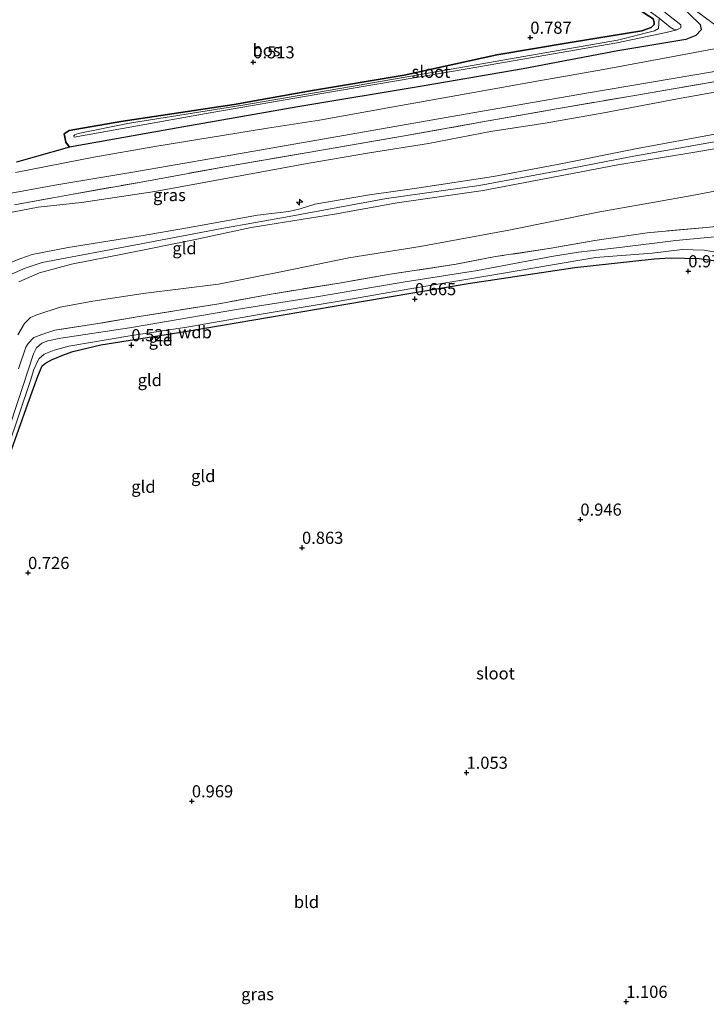
# Model space of a CAD drawing. Units: metres. Extents: x 89995 to 100006, y 412499 to 415048.
# Drawn here: x 95909 to 96050, y 413347 to 413550 of the extents above; entities that cross this region are included whole.
import ezdxf
from ezdxf.enums import TextEntityAlignment as Align

# ---------------------------------------------------------------- set-up
doc = ezdxf.new("R2010")
doc.units = ezdxf.units.M
doc.linetypes.add('IE-TERREINAFSCHEIDING', pattern=[10, 8, -2])
doc.layers.get('0').update_dxf_attribs({"lineweight": 25})
for name, color, linetype, lineweight in [('B-ME-AL-OVERIG-S-B1', 7, 'Continuous', 18), ('B-ME-GW-KRUINLIJN-L-B1', 93, 'Continuous', 18), ('B-ME-GW-TEENLIJN-L-B1', 93, 'Continuous', 18), ('B-ME-IE-GRASLAND-GV-B6', 93, 'Continuous', 18), ('B-ME-IE-GRONDWERKLIJN-GROND_INGERICHT-GV-B6', 253, 'Continuous', 18), ('B-ME-IE-TERREINAFSCHEIDING-RASTERHEKWERK-L-B1', 8, 'IE-TERREINAFSCHEIDING', 18), ('B-ME-OG-WATER-GV-B6', 153, 'Continuous', 18), ('B-ME-VH-VERH_SOORT-BETON-OVERIG-GV-B6', 8, 'IE-TERREINAFSCHEIDING-NATUURLIJK-HOUTWAL', 18)]:
    doc.layers.add(name, color=color, linetype=linetype, lineweight=lineweight)
for name, color, linetype in [('B-ME-GR-BOS-GV-B6', 10, 'Continuous'), ('B-ME-GW-HOOGTEPUNT-S-B1', 10, 'Continuous'), ('B-ME-GW-INSTEEKWATERGANG-L-B1', 10, 'Continuous')]:
    doc.layers.add(name, color=color, linetype=linetype)
doc.styles.add('NLCS-ISO', font='NLCS-ISO.TTF')
doc.linetypes.add('IE-TERREINAFSCHEIDING-NATUURLIJK-HOUTWAL', pattern='A,7,-1.5,[67,NLCS.SHX,S=0.75,R=45,X=0,Y=0],-1.5,7,-1.5,[70,NLCS.SHX,S=0.75,R=0,X=0,Y=0],-1.5', length=20)

# ---------------------------------------------------------------- blocks, each defined once
blk = doc.blocks.new('hecto')
for p, q in [((0, 0.625), (-0.625, 0)), ((0, -0.625), (0, 0.625)), ((-0.625, 0), (0.625, 0)), ((0.625, 0), (0, -0.625))]:
    blk.add_line(p, q)
blk = doc.blocks.new('hoogtepunt')
for p, q in [((-0.5, 0), (0.5, 0)), ((0, 0.5), (0, -0.5))]:
    blk.add_line(p, q)

msp = doc.modelspace()

# ---------------------------------------------------------------- linework, layer by layer
at = {"layer": 'B-ME-GR-BOS-GV-B6'}
msp.add_polyline3d([(96000.778, 413577.715, 0.367), (96002.456, 413576.179, 0.419), (96010.517, 413569.84, 0.552), (96020.532, 413561.5, 0.419), (96031.876, 413554.563, 0.48), (96039.244, 413549.742, 0.613), (96039.437, 413549.081, 0.689), (96039.416, 413548.554, 0.725), (96038.787, 413547.948, 0.732), (96036.892, 413547.259, 0.779), (96022.118, 413544.882, 1.013), (96006.997, 413542.355, 0.919), (95987.898, 413538.121, 0.761), (95968.198, 413534.825, 0.883), (95952.907, 413532.119, 0.624), (95929.567, 413528.584, 0.674), (95918.912, 413526.714, 0.808), (95917.89, 413526.074, 0.881), (95918.204, 413524.301, 1.054), (95918.989, 413523.313, 1.162), (95908.055, 413520.228, 1.495)], dxfattribs=at)
at = {"layer": 'B-ME-GW-INSTEEKWATERGANG-L-B1'}
for points in [[(96004.392, 413582.451, 0.655), (96008.121, 413579.607, 0.743), (96024.982, 413567.034, 0.728), (96044.561, 413552.761, 0.941), (96048.91, 413548.587, 1.175), (96049.101, 413547.477, 1.135), (96048.026, 413546.284, 1.085), (96045.929, 413545.498, 0.97), (96031.968, 413543.157, 1.135), (96012.419, 413539.444, 1.142), (95992.038, 413535.947, 1.2), (95966.041, 413531.611, 1.178), (95941.383, 413527.291, 1.225), (95918.989, 413523.313, 1.162), (95918.204, 413524.301, 1.054), (95917.89, 413526.074, 0.881)], [(95917.89, 413526.074, 0.881), (95918.912, 413526.714, 0.808), (95929.567, 413528.584, 0.674), (95952.907, 413532.119, 0.624), (95968.198, 413534.825, 0.883), (95987.898, 413538.121, 0.761), (96006.997, 413542.355, 0.919), (96022.118, 413544.882, 1.013), (96036.892, 413547.259, 0.779), (96038.787, 413547.948, 0.732), (96039.416, 413548.554, 0.725), (96039.437, 413549.081, 0.689), (96039.244, 413549.742, 0.613), (96031.876, 413554.563, 0.48), (96020.532, 413561.5, 0.419), (96010.517, 413569.84, 0.552), (96002.456, 413576.179, 0.419), (96000.778, 413577.715, 0.367)], [(95906.686, 413459.992, 0.65), (95910.396, 413470.4, 0.609), (95912.486, 413476.157, 0.554), (95913.378, 413478.228, 0.519), (95914.032, 413478.832, 0.516), (95915.263, 413479.523, 0.532), (95917.928, 413480.573, 0.616), (95919.661, 413481.224, 0.647), (95925.446, 413482.576, 0.616), (95943.201, 413485.418, 0.65), (95960.187, 413488.305, 0.631), (95979.566, 413491.595, 0.647), (96001.129, 413495.192, 0.653), (96023.097, 413498.51, 0.733), (96039.438, 413500.268, 0.87), (96042.687, 413500.495, 0.895), (96048.698, 413500.386, 0.885), (96052.591, 413499.791, 0.953)]]:
    msp.add_polyline3d(points, dxfattribs=at)
at = {"layer": 'B-ME-GW-KRUINLIJN-L-B1'}
for points in [[(96094.641, 413533.736, 4.775), (96084.038, 413531.59, 4.463), (96069.435, 413528.797, 4.584), (96052.653, 413526.127, 4.717), (96035.595, 413522.99, 4.708), (96020.215, 413519.875, 4.776), (96006.294, 413517.27, 4.785), (95991.038, 413514.931, 4.702), (95980.771, 413513.451, 4.804), (95969.507, 413511.528, 4.708), (95966.47, 413510.607, 4.711), (95964.172, 413510.056, 4.736), (95957.744, 413509.302, 4.705), (95943.28, 413506.682, 4.674), (95933.735, 413505.059, 4.717), (95918.686, 413502.653, 4.816), (95911.334, 413501.198, 4.798), (95908.959, 413500.355, 4.795), (95906.701, 413499.473, 4.81)], [(96095.157, 413532.071, 4.873), (96084.812, 413530.142, 4.628), (96068.52, 413527.213, 4.675), (96051.429, 413524.302, 4.849), (96034.495, 413521.333, 4.802), (96019.627, 413518.419, 4.881), (96003.377, 413515.428, 4.875), (95984.315, 413512.729, 4.902), (95964.246, 413509.025, 4.867), (95950.378, 413506.553, 4.846), (95933.778, 413503.357, 4.846), (95913.361, 413499.546, 4.878), (95909.835, 413498.399, 4.861), (95905.946, 413496.656, 4.864)], [(95908.57, 413495.562, 4.606), (95912.782, 413497.439, 4.668), (95919.426, 413499.165, 4.736), (95930.579, 413501.393, 4.77), (95944.614, 413504.243, 4.885), (95956.429, 413506.772, 4.885), (95973.553, 413509.506, 4.829), (95986.479, 413511.831, 4.826), (96004.17, 413514.344, 4.829), (96019.705, 413517.313, 4.767), (96031.954, 413519.655, 4.754), (96046.97, 413522.151, 4.711), (96062.443, 413524.731, 4.689), (96076.989, 413527.462, 4.584), (96095.59, 413530.674, 4.866)]]:
    msp.add_polyline3d(points, dxfattribs=at)
at = {"layer": 'B-ME-GW-TEENLIJN-L-B1'}
for points in [[(96092.099, 413541.934, 1.612), (96077.472, 413538.586, 1.62), (96065.281, 413536.589, 1.651), (96055.005, 413535.188, 1.617), (96044.241, 413533.284, 1.552), (96029.024, 413530.391, 1.63), (96016.994, 413528.23, 1.58), (96005.7, 413526.499, 1.605), (95992.917, 413524.064, 1.614), (95980.819, 413522.142, 1.599), (95967.933, 413519.934, 1.623), (95946.337, 413515.98, 1.568), (95936.549, 413514.187, 1.487), (95921.43, 413511.918, 1.524), (95912.532, 413510.916, 1.729), (95907.178, 413509.944, 1.809)], [(95908.337, 413484.662, 1.22), (95909.7, 413486.945, 1.282), (95910.971, 413488.199, 1.35), (95912.283, 413488.778, 1.406), (95917.067, 413490.314, 1.437), (95923.777, 413491.577, 1.17), (95934.144, 413493.174, 1.149), (95949.689, 413495.11, 1.276), (95962.85, 413497.682, 1.301), (95976.536, 413500.486, 1.254), (95991.211, 413502.858, 1.121), (96009.503, 413506.179, 1.288), (96028.263, 413509.996, 1.192), (96046.082, 413513.165, 1.329), (96062.117, 413516.153, 1.412), (96070.115, 413518.066, 1.608), (96075.291, 413519.583, 1.973), (96080.712, 413521.209, 2.097), (96088.977, 413522.611, 2.054), (96091.716, 413522.673, 2.032), (96096.092, 413522.091, 2.069), (96098.329, 413521.842, 2)]]:
    msp.add_polyline3d(points, dxfattribs=at)
at = {"layer": 'B-ME-IE-GRASLAND-GV-B6'}
for points in [[(96005.501, 413583.89, 0.75), (96016.557, 413575.663, 0.738), (96024.458, 413569.519, 0.71), (96034.526, 413561.887, 0.762), (96041.754, 413556.31, 0.778), (96048.687, 413550.93, 1.153), (96054.646, 413546.496, 1.41), (96054.757, 413546.191, 1.426), (96054.307, 413544.077, 1.426), (96053.99, 413543.942, 1.432), (96047.783, 413542.802, 1.342), (96029.014, 413539.287, 1.457), (96015.678, 413536.975, 1.435), (95998.768, 413533.933, 1.435), (95985.312, 413531.558, 1.355), (95970.488, 413528.869, 1.333), (95959.742, 413527.195, 1.351), (95936.56, 413523.416, 1.302), (95923.974, 413521.276, 1.37), (95907.889, 413518.087, 1.541)], [(95908.055, 413520.228, 1.495), (95918.989, 413523.313, 1.162), (95941.383, 413527.291, 1.225), (95966.041, 413531.611, 1.178), (95992.038, 413535.947, 1.2), (96012.419, 413539.444, 1.142), (96031.968, 413543.157, 1.135), (96045.929, 413545.498, 0.97), (96048.026, 413546.284, 1.085), (96049.101, 413547.477, 1.135), (96048.91, 413548.587, 1.175), (96044.561, 413552.761, 0.941), (96024.982, 413567.034, 0.728), (96008.121, 413579.607, 0.743), (96004.392, 413582.451, 0.655), (96005.501, 413583.89, 0.75)], [(96040.444, 413549.869, -1.01), (96040.283, 413547.782, -0.553), (96039.469, 413547.297, -0.553), (96031.837, 413545.324, -0.553), (96000.798, 413539.933, -0.347), (95976.671, 413535.71, -0.351), (95954.676, 413531.981, -0.351), (95931.334, 413528.257, -0.351), (95920.768, 413526.112, -0.351), (95920.06, 413525.855, -0.351), (95919.884, 413525.626, -0.351), (95919.946, 413525.389, -0.351), (95947.157, 413530.213, -0.351), (95970.949, 413534.385, -0.351), (96000.497, 413539.399, -0.347), (96031.717, 413544.809, -0.553), (96041.904, 413546.957, -0.596), (96044.092, 413547.493, -1.01), (96044.908, 413547.907, -1.01), (96044.94, 413548.532, -1.01), (96033.147, 413557.806, -1.01)], [(96044.561, 413552.761, 0.941), (96048.91, 413548.587, 1.175), (96049.101, 413547.477, 1.135), (96048.026, 413546.284, 1.085), (96045.929, 413545.498, 0.97), (96031.968, 413543.157, 1.135), (96012.419, 413539.444, 1.142), (95992.038, 413535.947, 1.2), (95966.041, 413531.611, 1.178), (95941.383, 413527.291, 1.225), (95918.989, 413523.313, 1.162), (95918.204, 413524.301, 1.054), (95917.89, 413526.074, 0.881), (95918.912, 413526.714, 0.808), (95929.567, 413528.584, 0.674), (95952.907, 413532.119, 0.624), (95968.198, 413534.825, 0.883), (95987.898, 413538.121, 0.761), (96006.997, 413542.355, 0.919), (96022.118, 413544.882, 1.013), (96036.892, 413547.259, 0.779), (96038.787, 413547.948, 0.732), (96039.416, 413548.554, 0.725), (96039.437, 413549.081, 0.689), (96039.244, 413549.742, 0.613)], [(95905.433, 413513.558, 1.618), (95915.937, 413515.448, 1.596), (95932.017, 413518.148, 1.491), (95949.477, 413521.187, 1.457), (95972.675, 413525.256, 1.506), (96000.514, 413530.08, 1.497), (96025.456, 413534.438, 1.55), (96051.82, 413538.907, 1.541), (96071.76, 413542.442, 1.621), (96090.827, 413546.038, 1.609), (96091.46, 413543.995, 1.659)], [(96091.46, 413543.995, 1.659), (96071.875, 413540.348, 1.639), (96052.555, 413536.897, 1.614), (96035.419, 413533.976, 1.611), (96019.323, 413531.209, 1.549), (96004.094, 413528.515, 1.608), (95987.563, 413525.549, 1.63), (95968.167, 413522.192, 1.568), (95950.568, 413519.204, 1.499), (95933.738, 413516.11, 1.416), (95919.765, 413513.648, 1.524), (95907.64, 413511.412, 1.605)], [(95908.504, 413477.613, 0.736), (95910, 413482.098, 0.647), (95910.475, 413482.86, 0.612), (95911.649, 413484.099, 0.619), (95913.293, 413484.717, 0.715), (95915.963, 413485.587, 0.87), (95924.405, 413486.89, 0.86), (95933.355, 413488.418, 0.836), (95949.781, 413491.061, 0.916), (95960.115, 413492.971, 0.882), (95974.959, 413495.383, 0.854), (95985.05, 413497.124, 0.867), (95998.617, 413499.194, 0.888), (96006.745, 413500.748, 0.842), (96018.195, 413502.495, 0.836), (96027.179, 413504.097, 0.811), (96037.957, 413505.681, 0.87), (96050.151, 413506.723, 0.78), (96059.652, 413507.741, 0.612), (96064.176, 413508.148, 0.798), (96072.369, 413508.852, 0.926), (96088.025, 413510.26, 0.904), (96101.534, 413511.506, 0.915), (96102.176, 413509.433, -0.504)], [(96102.176, 413509.433, -0.504), (96083.034, 413507.599, -0.504), (96066.591, 413506.05, -0.504), (96054.984, 413505.049, -0.504), (96051.17, 413504.758, -0.504), (96043.87, 413504.054, -0.504), (96032.261, 413502.634, -0.504), (96026.235, 413501.946, -0.504), (96023.828, 413501.639, -0.504), (96018.283, 413500.801, -0.504), (96003.006, 413497.906, -0.504), (95987.746, 413495.464, -0.504), (95969.075, 413492.35, -0.504), (95953.827, 413489.932, -0.504), (95931.371, 413486.112, -0.504), (95917.238, 413483.979, -0.504), (95914.536, 413483.422, -0.504), (95913.275, 413482.923, -0.504), (95912.202, 413481.964, -0.504), (95911.553, 413480.733, -0.504), (95909.301, 413473.8, -0.504), (95905.741, 413462.98, -0.504)], [(95906.268, 413461.364, -0.504), (95910.924, 413475.203, -0.504), (95911.623, 413477.468, -0.504), (95912.399, 413479.132, -0.504), (95912.768, 413479.794, -0.504), (95913.784, 413480.63, -0.504), (95915.826, 413481.495, -0.504), (95918.848, 413482.289, -0.504), (95931.842, 413484.537, -0.504), (95943.155, 413486.214, -0.504), (95958.45, 413488.892, -0.504), (95974.568, 413491.544, -0.504), (95989.062, 413494.135, -0.504), (96005.587, 413496.895, -0.504), (96018.078, 413499.02, -0.504), (96027.329, 413500.556, -0.504), (96039.032, 413501.441, -0.504), (96045.188, 413502.217, -0.504), (96049.745, 413502.087, -0.504), (96052.876, 413501.52, -0.504)], [(96052.591, 413499.791, 0.953), (96048.698, 413500.386, 0.885), (96042.687, 413500.495, 0.895), (96039.438, 413500.268, 0.87), (96023.097, 413498.51, 0.733), (96001.129, 413495.192, 0.653), (95979.566, 413491.595, 0.647), (95960.187, 413488.305, 0.631), (95943.201, 413485.418, 0.65), (95925.446, 413482.576, 0.616), (95919.661, 413481.224, 0.647), (95917.928, 413480.573, 0.616), (95915.263, 413479.523, 0.532), (95914.032, 413478.832, 0.516), (95913.378, 413478.228, 0.519), (95912.486, 413476.157, 0.554), (95910.396, 413470.4, 0.609), (95906.686, 413459.992, 0.65)]]:
    msp.add_polyline3d(points, dxfattribs=at)
at = {"layer": 'B-ME-IE-GRONDWERKLIJN-GROND_INGERICHT-GV-B6'}
for points in [[(95907.64, 413511.412, 1.605), (95919.765, 413513.648, 1.524), (95933.738, 413516.11, 1.416), (95950.568, 413519.204, 1.499), (95968.167, 413522.192, 1.568), (95987.563, 413525.549, 1.63), (96004.094, 413528.515, 1.608), (96019.323, 413531.209, 1.549), (96035.419, 413533.976, 1.611), (96052.555, 413536.897, 1.614), (96071.875, 413540.348, 1.639), (96091.46, 413543.995, 1.659), (96092.099, 413541.934, 1.612)], [(95907.178, 413509.944, 1.809), (95912.532, 413510.916, 1.729), (95921.43, 413511.918, 1.524), (95936.549, 413514.187, 1.487), (95946.337, 413515.98, 1.568), (95967.933, 413519.934, 1.623), (95980.819, 413522.142, 1.599), (95992.917, 413524.064, 1.614), (96005.7, 413526.499, 1.605), (96016.994, 413528.23, 1.58), (96029.024, 413530.391, 1.63), (96044.241, 413533.284, 1.552), (96055.005, 413535.188, 1.617), (96065.281, 413536.589, 1.651), (96077.472, 413538.586, 1.62), (96092.099, 413541.934, 1.612), (96094.641, 413533.736, 4.775)], [(96092.099, 413541.934, 1.612), (96077.472, 413538.586, 1.62), (96065.281, 413536.589, 1.651), (96055.005, 413535.188, 1.617), (96044.241, 413533.284, 1.552), (96029.024, 413530.391, 1.63), (96016.994, 413528.23, 1.58), (96005.7, 413526.499, 1.605), (95992.917, 413524.064, 1.614), (95980.819, 413522.142, 1.599), (95967.933, 413519.934, 1.623), (95946.337, 413515.98, 1.568), (95936.549, 413514.187, 1.487), (95921.43, 413511.918, 1.524), (95912.532, 413510.916, 1.729), (95907.178, 413509.944, 1.809)], [(96094.641, 413533.736, 4.775), (96084.038, 413531.59, 4.463), (96069.435, 413528.797, 4.584), (96052.653, 413526.127, 4.717), (96035.595, 413522.99, 4.708), (96020.215, 413519.875, 4.776), (96006.294, 413517.27, 4.785), (95991.038, 413514.931, 4.702), (95980.771, 413513.451, 4.804), (95969.507, 413511.528, 4.708), (95966.47, 413510.607, 4.711), (95964.172, 413510.056, 4.736), (95957.744, 413509.302, 4.705), (95943.28, 413506.682, 4.674), (95933.735, 413505.059, 4.717), (95918.686, 413502.653, 4.816), (95911.334, 413501.198, 4.798), (95908.959, 413500.355, 4.795), (95906.701, 413499.473, 4.81)], [(95906.701, 413499.473, 4.81), (95908.959, 413500.355, 4.795), (95911.334, 413501.198, 4.798), (95918.686, 413502.653, 4.816), (95933.735, 413505.059, 4.717), (95943.28, 413506.682, 4.674), (95957.744, 413509.302, 4.705), (95964.172, 413510.056, 4.736), (95966.47, 413510.607, 4.711), (95969.507, 413511.528, 4.708), (95980.771, 413513.451, 4.804), (95991.038, 413514.931, 4.702), (96006.294, 413517.27, 4.785), (96020.215, 413519.875, 4.776), (96035.595, 413522.99, 4.708), (96052.653, 413526.127, 4.717), (96069.435, 413528.797, 4.584), (96084.038, 413531.59, 4.463), (96094.641, 413533.736, 4.775), (96095.59, 413530.674, 4.866)], [(95908.57, 413495.562, 4.606), (95912.782, 413497.439, 4.668), (95919.426, 413499.165, 4.736), (95930.579, 413501.393, 4.77), (95944.614, 413504.243, 4.885), (95956.429, 413506.772, 4.885), (95973.553, 413509.506, 4.829), (95986.479, 413511.831, 4.826), (96004.17, 413514.344, 4.829), (96019.705, 413517.313, 4.767), (96031.954, 413519.655, 4.754), (96046.97, 413522.151, 4.711), (96062.443, 413524.731, 4.689), (96076.989, 413527.462, 4.584), (96095.59, 413530.674, 4.866), (96098.329, 413521.842, 2)], [(96095.59, 413530.674, 4.866), (96076.989, 413527.462, 4.584), (96062.443, 413524.731, 4.689), (96046.97, 413522.151, 4.711), (96031.954, 413519.655, 4.754), (96019.705, 413517.313, 4.767), (96004.17, 413514.344, 4.829), (95986.479, 413511.831, 4.826), (95973.553, 413509.506, 4.829), (95956.429, 413506.772, 4.885), (95944.614, 413504.243, 4.885), (95930.579, 413501.393, 4.77), (95919.426, 413499.165, 4.736), (95912.782, 413497.439, 4.668), (95908.57, 413495.562, 4.606)], [(96098.329, 413521.842, 2), (96096.092, 413522.091, 2.069), (96091.716, 413522.673, 2.032), (96088.977, 413522.611, 2.054), (96080.712, 413521.209, 2.097), (96075.291, 413519.583, 1.973), (96070.115, 413518.066, 1.608), (96062.117, 413516.153, 1.412), (96046.082, 413513.165, 1.329), (96028.263, 413509.996, 1.192), (96009.503, 413506.179, 1.288), (95991.211, 413502.858, 1.121), (95976.536, 413500.486, 1.254), (95962.85, 413497.682, 1.301), (95949.689, 413495.11, 1.276), (95934.144, 413493.174, 1.149), (95923.777, 413491.577, 1.17), (95917.067, 413490.314, 1.437), (95912.283, 413488.778, 1.406), (95910.971, 413488.199, 1.35), (95909.7, 413486.945, 1.282), (95908.337, 413484.662, 1.22)], [(95908.337, 413484.662, 1.22), (95909.7, 413486.945, 1.282), (95910.971, 413488.199, 1.35), (95912.283, 413488.778, 1.406), (95917.067, 413490.314, 1.437), (95923.777, 413491.577, 1.17), (95934.144, 413493.174, 1.149), (95949.689, 413495.11, 1.276), (95962.85, 413497.682, 1.301), (95976.536, 413500.486, 1.254), (95991.211, 413502.858, 1.121), (96009.503, 413506.179, 1.288), (96028.263, 413509.996, 1.192), (96046.082, 413513.165, 1.329), (96062.117, 413516.153, 1.412), (96070.115, 413518.066, 1.608), (96075.291, 413519.583, 1.973), (96080.712, 413521.209, 2.097), (96088.977, 413522.611, 2.054), (96091.716, 413522.673, 2.032), (96096.092, 413522.091, 2.069), (96098.329, 413521.842, 2), (96101.534, 413511.506, 0.915)], [(96101.534, 413511.506, 0.915), (96088.025, 413510.26, 0.904), (96072.369, 413508.852, 0.926), (96064.176, 413508.148, 0.798), (96059.652, 413507.741, 0.612), (96050.151, 413506.723, 0.78), (96037.957, 413505.681, 0.87), (96027.179, 413504.097, 0.811), (96018.195, 413502.495, 0.836), (96006.745, 413500.748, 0.842), (95998.617, 413499.194, 0.888), (95985.05, 413497.124, 0.867), (95974.959, 413495.383, 0.854), (95960.115, 413492.971, 0.882), (95949.781, 413491.061, 0.916), (95933.355, 413488.418, 0.836), (95924.405, 413486.89, 0.86), (95915.963, 413485.587, 0.87), (95913.293, 413484.717, 0.715), (95911.649, 413484.099, 0.619), (95910.475, 413482.86, 0.612), (95910, 413482.098, 0.647), (95908.504, 413477.613, 0.736)], [(95906.686, 413459.992, 0.65), (95910.396, 413470.4, 0.609), (95912.486, 413476.157, 0.554), (95913.378, 413478.228, 0.519), (95914.032, 413478.832, 0.516), (95915.263, 413479.523, 0.532), (95917.928, 413480.573, 0.616), (95919.661, 413481.224, 0.647), (95925.446, 413482.576, 0.616), (95943.201, 413485.418, 0.65), (95960.187, 413488.305, 0.631), (95979.566, 413491.595, 0.647), (96001.129, 413495.192, 0.653), (96023.097, 413498.51, 0.733), (96039.438, 413500.268, 0.87), (96042.687, 413500.495, 0.895), (96048.698, 413500.386, 0.885), (96052.591, 413499.791, 0.953)]]:
    msp.add_polyline3d(points, dxfattribs=at)
at = {"layer": 'B-ME-IE-TERREINAFSCHEIDING-RASTERHEKWERK-L-B1'}
for points in [[(95907.64, 413511.412, 1.605), (95919.765, 413513.648, 1.524), (95933.738, 413516.11, 1.416), (95950.568, 413519.204, 1.499), (95968.167, 413522.192, 1.568), (95987.563, 413525.549, 1.63), (96004.094, 413528.515, 1.608), (96019.323, 413531.209, 1.549), (96035.419, 413533.976, 1.611), (96052.555, 413536.897, 1.614), (96071.875, 413540.348, 1.639), (96091.46, 413543.995, 1.659)], [(96101.534, 413511.506, 0.915), (96088.025, 413510.26, 0.904), (96072.369, 413508.852, 0.926), (96064.176, 413508.148, 0.798), (96059.652, 413507.741, 0.612), (96050.151, 413506.723, 0.78), (96037.957, 413505.681, 0.87), (96027.179, 413504.097, 0.811), (96018.195, 413502.495, 0.836), (96006.745, 413500.748, 0.842), (95998.617, 413499.194, 0.888), (95985.05, 413497.124, 0.867), (95974.959, 413495.383, 0.854), (95960.115, 413492.971, 0.882), (95949.781, 413491.061, 0.916), (95933.355, 413488.418, 0.836), (95924.405, 413486.89, 0.86), (95915.963, 413485.587, 0.87), (95913.293, 413484.717, 0.715), (95911.649, 413484.099, 0.619), (95910.475, 413482.86, 0.612), (95910, 413482.098, 0.647), (95908.504, 413477.613, 0.736)]]:
    msp.add_polyline3d(points, dxfattribs=at)
at = {"layer": 'B-ME-OG-WATER-GV-B6'}
for points in [[(96003.133, 413580.826, -1.01), (96009.891, 413576.026, -1.01), (96021.689, 413566.612, -1.01), (96033.147, 413557.806, -1.01), (96044.94, 413548.532, -1.01), (96044.908, 413547.907, -1.01), (96044.092, 413547.493, -1.01), (96043.416, 413547.6, -1.01), (96042.709, 413548.051, -1.01), (96040.444, 413549.869, -1.01), (96029.992, 413557.531, -1.01), (96018.306, 413565.925, -1.01), (96001.477, 413578.821, -1.01), (96003.133, 413580.826, -1.01)], [(96044.092, 413547.493, -1.01), (96041.904, 413546.957, -0.596), (96031.717, 413544.809, -0.553), (96000.497, 413539.399, -0.347), (95970.949, 413534.385, -0.351), (95947.157, 413530.213, -0.351), (95919.946, 413525.389, -0.351), (95919.884, 413525.626, -0.351), (95920.06, 413525.855, -0.351), (95920.768, 413526.112, -0.351), (95931.334, 413528.257, -0.351), (95954.676, 413531.981, -0.351), (95976.671, 413535.71, -0.351), (96000.798, 413539.933, -0.347), (96031.837, 413545.324, -0.553), (96039.469, 413547.297, -0.553), (96040.283, 413547.782, -0.553), (96040.444, 413549.869, -1.01), (96042.709, 413548.051, -1.01), (96043.416, 413547.6, -1.01), (96044.092, 413547.493, -1.01)], [(95905.741, 413462.98, -0.504), (95909.301, 413473.8, -0.504), (95911.553, 413480.733, -0.504), (95912.202, 413481.964, -0.504), (95913.275, 413482.923, -0.504), (95914.536, 413483.422, -0.504), (95917.238, 413483.979, -0.504), (95931.371, 413486.112, -0.504), (95953.827, 413489.932, -0.504), (95969.075, 413492.35, -0.504), (95987.746, 413495.464, -0.504), (96003.006, 413497.906, -0.504), (96018.283, 413500.801, -0.504), (96023.828, 413501.639, -0.504), (96026.235, 413501.946, -0.504), (96032.261, 413502.634, -0.504), (96043.87, 413504.054, -0.504), (96051.17, 413504.758, -0.504), (96054.984, 413505.049, -0.504), (96066.591, 413506.05, -0.504), (96083.034, 413507.599, -0.504), (96102.176, 413509.433, -0.504), (96102.433, 413508.605, -0.504)], [(96052.876, 413501.52, -0.504), (96049.745, 413502.087, -0.504), (96045.188, 413502.217, -0.504), (96039.032, 413501.441, -0.504), (96027.329, 413500.556, -0.504), (96018.078, 413499.02, -0.504), (96005.587, 413496.895, -0.504), (95989.062, 413494.135, -0.504), (95974.568, 413491.544, -0.504), (95958.45, 413488.892, -0.504), (95943.155, 413486.214, -0.504), (95931.842, 413484.537, -0.504), (95918.848, 413482.289, -0.504), (95915.826, 413481.495, -0.504), (95913.784, 413480.63, -0.504), (95912.768, 413479.794, -0.504), (95912.399, 413479.132, -0.504), (95911.623, 413477.468, -0.504), (95910.924, 413475.203, -0.504), (95906.268, 413461.364, -0.504)]]:
    msp.add_polyline3d(points, dxfattribs=at)
at = {"layer": 'B-ME-VH-VERH_SOORT-BETON-OVERIG-GV-B6'}
for points in [[(95907.889, 413518.087, 1.541), (95923.974, 413521.276, 1.37), (95936.56, 413523.416, 1.302), (95959.742, 413527.195, 1.351), (95970.488, 413528.869, 1.333), (95985.312, 413531.558, 1.355), (95998.768, 413533.933, 1.435), (96015.678, 413536.975, 1.435), (96029.014, 413539.287, 1.457), (96047.783, 413542.802, 1.342), (96053.99, 413543.942, 1.432), (96054.307, 413544.077, 1.426), (96054.757, 413546.191, 1.426), (96054.646, 413546.496, 1.41), (96059.458, 413543.065, 1.51), (96061.635, 413546.377, 1.506), (96063.563, 413545.656, 1.525), (96065.346, 413545.614, 1.5), (96075.589, 413547.105, 1.506), (96089.612, 413549.954, 1.503), (96090.827, 413546.038, 1.609)], [(96090.827, 413546.038, 1.609), (96071.76, 413542.442, 1.621), (96051.82, 413538.907, 1.541), (96025.456, 413534.438, 1.55), (96000.514, 413530.08, 1.497), (95972.675, 413525.256, 1.506), (95949.477, 413521.187, 1.457), (95932.017, 413518.148, 1.491), (95915.937, 413515.448, 1.596), (95905.433, 413513.558, 1.618)]]:
    msp.add_polyline3d(points, dxfattribs=at)

# ---------------------------------------------------------------- block references
at = {"layer": 'B-ME-AL-OVERIG-S-B1', "rotation": 90}
msp.add_blockref('hecto', (95966.398, 413511.981, 4.376), dxfattribs=at)
at = {"layer": 'B-ME-GW-HOOGTEPUNT-S-B1', "rotation": 90}
for p in [(96013.912, 413545.885, 0.787), (96013.912, 413545.885, 0.787), (95956.847, 413540.817, 0.513), (95956.847, 413540.817, 0.513), (96046.451, 413497.764, 0.977), (96046.451, 413497.764, 0.977), (95990.129, 413492.021, 0.665), (95990.129, 413492.021, 0.665), (95931.733, 413482.535, 0.521), (95931.733, 413482.535, 0.521), (96024.223, 413446.607, 0.946), (96024.223, 413446.607, 0.946), (95966.882, 413440.792, 0.863), (95966.882, 413440.792, 0.863), (95910.456, 413435.608, 0.726), (95910.456, 413435.608, 0.726), (96000.764, 413394.455, 1.053), (96000.764, 413394.455, 1.053), (95944.194, 413388.571, 0.969), (95944.194, 413388.571, 0.969), (96033.662, 413347.262, 1.106), (96033.662, 413347.262, 1.106)]:
    msp.add_blockref('hoogtepunt', p, dxfattribs=at)

# ---------------------------------------------------------------- texts
at = {"layer": 'B-ME-GR-BOS-GV-B6', "ltscale": 0.2, "style": 'NLCS-ISO'}
msp.add_text('bos', height=2.5, dxfattribs=at).set_placement((95959.573, 413543.283), align=Align.MIDDLE_CENTER)
at = {"layer": 'B-ME-GW-HOOGTEPUNT-S-B1', "ltscale": 0.2, "style": 'NLCS-ISO'}
for s, p in [('0.787', (96013.912, 413545.885, 0.787)), ('0.787', (96013.912, 413545.885, 0.787)), ('0.513', (95956.847, 413540.817, 0.513)), ('0.513', (95956.847, 413540.817, 0.513)), ('0.977', (96046.451, 413497.764, 0.977)), ('0.977', (96046.451, 413497.764, 0.977)), ('0.665', (95990.129, 413492.021, 0.665)), ('0.665', (95990.129, 413492.021, 0.665)), ('0.521', (95931.733, 413482.535, 0.521)), ('0.521', (95931.733, 413482.535, 0.521)), ('0.946', (96024.223, 413446.607, 0.946)), ('0.946', (96024.223, 413446.607, 0.946)), ('0.863', (95966.882, 413440.792, 0.863)), ('0.863', (95966.882, 413440.792, 0.863)), ('0.726', (95910.456, 413435.608, 0.726)), ('0.726', (95910.456, 413435.608, 0.726)), ('1.053', (96000.764, 413394.455, 1.053)), ('1.053', (96000.764, 413394.455, 1.053)), ('0.969', (95944.194, 413388.571, 0.969)), ('0.969', (95944.194, 413388.571, 0.969)), ('1.106', (96033.662, 413347.262, 1.106)), ('1.106', (96033.662, 413347.262, 1.106))]:
    msp.add_text(s, height=2.5, dxfattribs=at).set_placement(p, align=Align.BOTTOM_LEFT)
at = {"layer": 'B-ME-GW-KRUINLIJN-L-B1', "ltscale": 0.2, "style": 'NLCS-ISO'}
msp.add_text('wdb', height=2.5, dxfattribs=at).set_placement((95944.839, 413485.176), align=Align.MIDDLE_CENTER)
at = {"layer": 'B-ME-IE-GRASLAND-GV-B6', "ltscale": 0.2, "style": 'NLCS-ISO'}
for p in [(95939.575, 413513.438), (95957.727, 413348.817)]:
    msp.add_text('gras', height=2.5, dxfattribs=at).set_placement(p, align=Align.MIDDLE_CENTER)
at = {"layer": 'B-ME-IE-GRONDWERKLIJN-GROND_INGERICHT-GV-B6', "ltscale": 0.2, "style": 'NLCS-ISO'}
for s, p in [('gld', (95942.678, 413502.489)), ('gld', (95937.805, 413483.641)), ('gld', (95935.528, 413475.32)), ('gld', (95946.54, 413455.559)), ('gld', (95934.218, 413453.343)), ('bld', (95967.796, 413367.803))]:
    msp.add_text(s, height=2.5, dxfattribs=at).set_placement(p, align=Align.MIDDLE_CENTER)
at = {"layer": 'B-ME-OG-WATER-GV-B6', "ltscale": 0.2, "style": 'NLCS-ISO'}
for p in [(95993.462, 413538.835), (96006.742, 413414.896)]:
    msp.add_text('sloot', height=2.5, dxfattribs=at).set_placement(p, align=Align.MIDDLE_CENTER)

doc.saveas('drawing.dxf')
